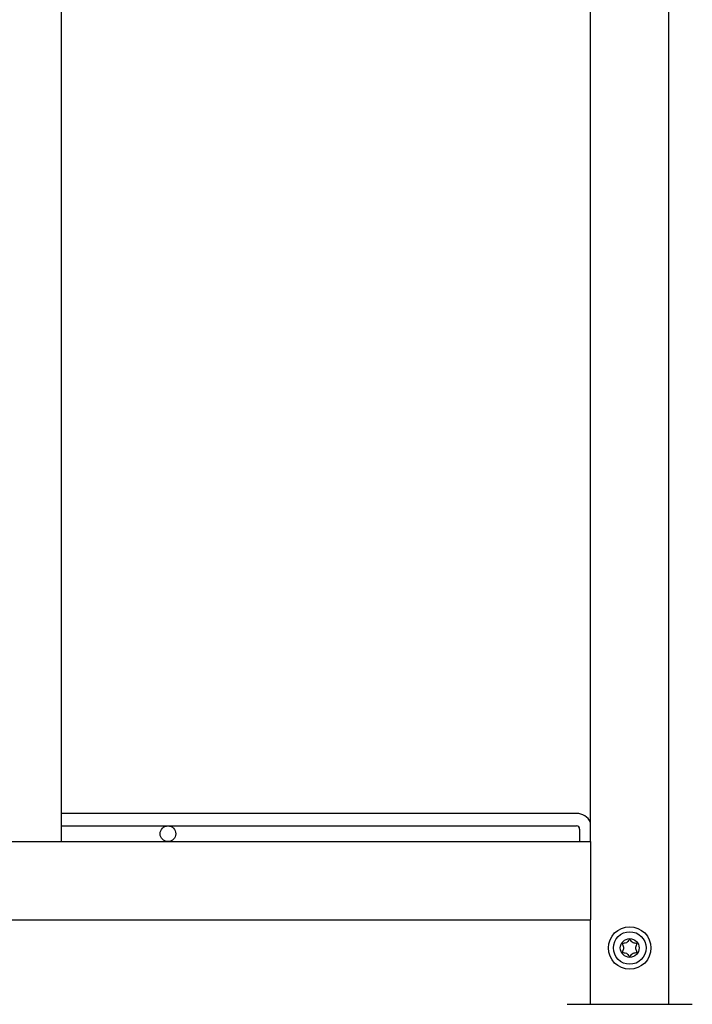
# Model space of a CAD drawing. Units: millimetres. Extents: x 0 to 210, y 0 to 297.
# Drawn here: x 171 to 182, y 175 to 191 of the extents above; entities that cross this region are included whole.
import ezdxf

# ---------------------------------------------------------------- set-up
doc = ezdxf.new("R2010")
doc.units = ezdxf.units.MM

msp = doc.modelspace()

# ---------------------------------------------------------------- linework, layer by layer
at = {"color": 7, "linetype": 'Continuous', "lineweight": 25}
for p, q in [((171.43708, 177.65218), (171.43708, 255.20218)), ((179.88708, 177.65218), (179.88708, 251.45217)), ((181.13708, 175.05218), (181.13708, 251.45217)), ((179.66208, 178.10218), (171.43708, 178.10218)), ((171.43708, 177.90218), (179.66208, 177.90218)), ((179.71208, 177.85218), (179.71208, 177.65218)), ((153.03709, 177.65218), (179.88708, 177.65218)), ((179.88708, 177.65218), (179.88708, 177.50218)), ((179.88708, 177.50218), (179.88708, 176.55218)), ((179.88708, 176.55218), (179.88708, 176.40218)), ((153.03709, 176.40218), (179.88708, 176.40218)), ((179.88708, 175.05218), (179.88708, 176.40218)), ((179.51208, 175.05218), (180.51208, 175.05218)), ((180.51208, 175.05218), (181.51208, 175.05218))]:
    msp.add_line(p, q, dxfattribs=at)
for centre, radius in [((173.13708, 177.77718), 0.125), ((180.51208, 175.95218), 0.34), ((180.51208, 175.95218), 0.26047), ((180.51208, 175.95218), 0.15)]:
    msp.add_circle(centre, radius, dxfattribs=at)
for radius, start in [(0.25, 25.841933), (0.05, 0)]:
    msp.add_arc((179.66208, 177.85218), radius, start, 90, dxfattribs=at)
msp.add_open_spline([(180.51208, 176.08515), (180.5131, 176.08502), (180.51527, 176.08473), (180.51831, 176.0828), (180.52316, 176.07852), (180.5335, 176.06541), (180.54888, 176.04277), (180.58103, 176.02784), (180.60531, 176.02705), (180.61909, 176.02398), (180.62344, 176.02233), (180.62676, 176.01992), (180.62841, 176.01631), (180.62838, 176.01207), (180.62572, 176.00039), (180.61618, 175.9817), (180.60758, 175.95218), (180.61618, 175.92265), (180.62572, 175.90396), (180.62838, 175.89228), (180.62841, 175.88804), (180.62676, 175.88444), (180.62344, 175.88202), (180.61909, 175.88037), (180.60531, 175.8773), (180.58103, 175.87652), (180.5489, 175.86155), (180.53295, 175.83829), (180.52206, 175.82429), (180.51591, 175.81992), (180.51228, 175.81892), (180.5089, 175.8197), (180.50586, 175.82153), (180.50101, 175.82585), (180.49067, 175.83892), (180.47528, 175.8616), (180.44313, 175.87651), (180.41886, 175.8773), (180.40508, 175.88037), (180.40073, 175.88202), (180.39741, 175.88444), (180.39576, 175.88804), (180.39579, 175.89228), (180.39845, 175.90396), (180.40799, 175.92265), (180.41659, 175.95218), (180.40799, 175.9817), (180.39845, 176.00039), (180.39579, 176.01207), (180.39576, 176.01631), (180.39741, 176.01992), (180.40073, 176.02233), (180.40508, 176.02398), (180.41886, 176.02705), (180.44314, 176.02784), (180.47527, 176.04276), (180.49122, 176.06617), (180.50211, 176.07995), (180.50826, 176.08454), (180.51088, 176.08496), (180.51208, 176.08515)], degree=3, knots=[0, 0, 0, 0, 0.00365587, 0.00781751, 0.01269941, 0.02701112, 0.06784831, 0.10978353, 0.14850771, 0.15509259, 0.16061969, 0.16521486, 0.16949038, 0.17435833, 0.18023939, 0.21255453, 0.25001715, 0.28747977, 0.31979481, 0.32567587, 0.33054381, 0.33481944, 0.33941454, 0.34494168, 0.35152653, 0.39025071, 0.43218594, 0.4730232, 0.49053906, 0.49565736, 0.50000005, 0.50365592, 0.50781757, 0.51269947, 0.52701105, 0.56784836, 0.60978359, 0.64850777, 0.65509256, 0.66061976, 0.66521481, 0.66949044, 0.67435838, 0.68023943, 0.71255447, 0.7500171, 0.78747973, 0.81979488, 0.82567593, 0.83054387, 0.83481939, 0.83941452, 0.84494167, 0.85152649, 0.89025067, 0.9321859, 0.97302312, 0.99053906, 0.99565736, 1, 1, 1, 1], dxfattribs=at)

doc.saveas('drawing.dxf')
